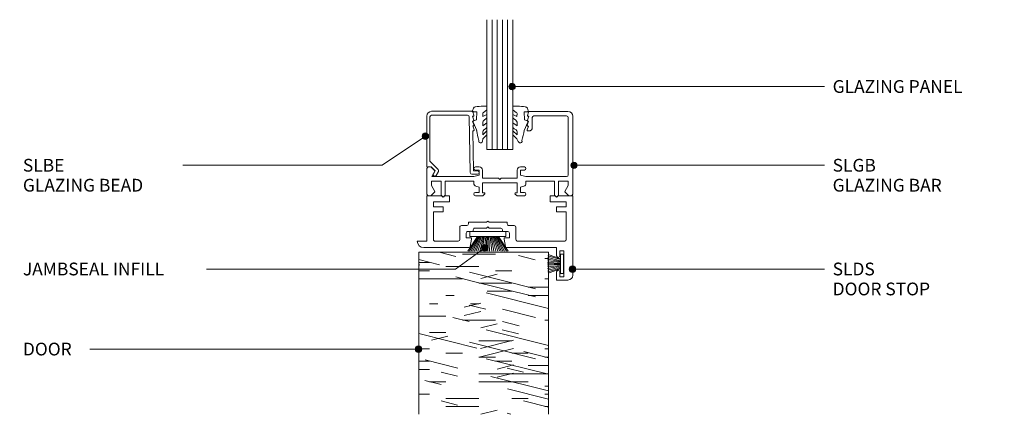
# Model space of a CAD drawing. Units: millimetres. Extents: x 2780 to 3084, y 2910 to 3032.
import ezdxf

# ---------------------------------------------------------------- set-up
doc = ezdxf.new("R2010")
doc.units = ezdxf.units.MM
for name, color, linetype, lineweight in [('PAS_08', 8, 'Continuous', 9), ('PAS_25', 7, 'Continuous', 9), ('PAS_35', 2, 'Continuous', 9), ('PAS_TEXT', 7, 'Continuous', 9)]:
    doc.layers.add(name, color=color, linetype=linetype, lineweight=lineweight)
doc.styles.add('PT-TXT', font='swissl.ttf')

# ---------------------------------------------------------------- blocks, each defined once
blk = doc.blocks.new('Softline Door Stop - Softline Door Stop_1-8-SOFTLINE DOOR TO GLAZING CHANNEL')
at = {"layer": 'PAS_35'}
for p, q in [((-17.5, 10), (-21, 10)), ((-17.5, 7.5), (-17.5, 10)), ((-22.5, 8.5), (-22.5, -16)), ((-19.7, 9), (-18.5, 9)), ((-19.7, 1), (-19.7, 9)), ((-18.5, 9), (-18.5, 7.5)), ((-18.5, 1), (-19.7, 1)), ((-18.5, 2.5), (-18.5, 1)), ((-17.5, 0), (-17.5, 2.5)), ((-2.13, 0), (-17.5, 0)), ((23.5, 0), (9.53, 0)), ((-20.5, -11), (-20.5, -2.5)), ((-20, -2), (-5.45, -2)), ((-4.95, -2.5), (-4.95, -6.3)), ((-2.95, -3), (-1.6, -3)), ((-2.95, -4.5), (-2.95, -3)), ((-1.31, -2.64), (-1.74, -0.33)), ((9.14, -0.33), (8.71, -2.64)), ((9, -3), (10.35, -3)), ((10.35, -3), (10.35, -4.5)), ((12.35, -6.3), (12.35, -2.5)), ((12.85, -2), (20, -2)), ((20.5, -2.5), (20.5, -11)), ((22.5, -2), (25.5, -2)), ((22.5, -16), (22.5, -2)), ((-0.8, -5), (-2.45, -5)), ((-0.8, -5.5), (-0.8, -5)), ((3.3, -6), (-0.3, -6)), ((3.7, -6.4), (3.3, -6)), ((4.1, -6), (3.7, -6.4)), ((7.7, -6), (4.1, -6)), ((8.2, -5), (8.2, -5.5)), ((9.85, -5), (8.2, -5)), ((-4.45, -6.8), (-2.8, -6.8)), ((-2.3, -7.3), (-2.3, -7.8)), ((-2.3, -7.8), (3.3, -7.8)), ((3.3, -7.8), (3.7, -8.2)), ((3.7, -8.2), (4.1, -7.8)), ((4.1, -7.8), (9.7, -7.8)), ((9.7, -7.8), (9.7, -7.3)), ((10.2, -6.8), (11.85, -6.8)), ((-17.5, -11), (-20.5, -11)), ((-17.5, -12.6), (-17.5, -11)), ((17.5, -11), (17.5, -12.6)), ((20.5, -11), (17.5, -11)), ((-20.5, -12.6), (-17.5, -12.6)), ((-20.5, -12.9), (-20.5, -12.6)), ((-20.5, -14.1), (-20.5, -12.9)), ((-15.5, -14.1), (-20.5, -14.1)), ((-15.5, -16), (-15.5, -14.1)), ((15.5, -14.1), (15.5, -16)), ((20.5, -14.1), (15.5, -14.1)), ((17.5, -12.6), (20.5, -12.6)), ((20.5, -12.6), (20.5, -12.9)), ((20.5, -12.9), (20.5, -14.1)), ((-22.5, -16), (-17.9, -16)), ((-17.9, -16), (-17.5, -15.6)), ((-17.5, -15.6), (-17.1, -16)), ((-17.1, -16), (-15.5, -16)), ((15.5, -16), (17.1, -16)), ((17.1, -16), (17.5, -15.6)), ((17.5, -15.6), (17.9, -16)), ((17.9, -16), (22.5, -16))]:
    blk.add_line(p, q, dxfattribs=at)
for centre, radius, start, end in [((-21, 8.5), 1.5, 90, 180), ((-18, 7.5), 0.5, 180, 0), ((-18, 2.5), 0.5, 0, 180), ((-2.13, -0.4), 0.4, 10.5983, 90), ((9.53, -0.4), 0.4, 90, 169.4017), ((23.5, -2), 2, 0, 90), ((-20, -2.5), 0.5, 90, 180), ((-5.45, -2.5), 0.5, 360, 90), ((-1.6, -2.7), 0.3, 270, 10.5983), ((9, -2.7), 0.3, 169.4017, 270), ((12.85, -2.5), 0.5, 90, 180), ((20, -2.5), 0.5, 360, 90), ((-2.45, -4.5), 0.5, 180, 270), ((-0.3, -5.5), 0.5, 180, 270), ((7.7, -5.5), 0.5, 270, 0), ((9.85, -4.5), 0.5, 270, 0), ((-4.45, -6.3), 0.5, 180, 270), ((-2.8, -7.3), 0.5, 360, 90), ((10.2, -7.3), 0.5, 90, 180), ((11.85, -6.3), 0.5, 270, 0)]:
    blk.add_arc(centre, radius, start, end, dxfattribs=at)
blk = doc.blocks.new('Softline Glazing Bar - Softline Glazing Bar_1-6-SOFTLINE DOOR TO GLAZING CHANNEL')
at = {"lineweight": 9}
for p, q in [((8.48, 17.4), (8.89, 18.6)), ((8.5, 18.9), (8.84, 19.9)), ((8.89, 18.6), (8.72, 18.6)), ((8.43, 14.39), (8.84, 15.6)), ((8.45, 15.9), (8.86, 17.1)), ((8.84, 15.6), (8.67, 15.6)), ((8.86, 17.1), (8.7, 17.1)), ((8.81, 14.09), (8.65, 14.09))]:
    blk.add_line(p, q, dxfattribs=at)
for centre, radius, start, end in [((8.72, 18.83), 0.23, 161.1421, 270), ((9.13, 19.8), 0.3, 90.0441, 161.1421), ((8.67, 15.83), 0.23, 161.1421, 270), ((8.7, 17.33), 0.23, 161.1421, 270), ((8.65, 14.32), 0.23, 161.1421, 270)]:
    blk.add_arc(centre, radius, start, end, dxfattribs=at)
at = {"layer": 'PAS_35'}
for p, q in [((9.13, 20.1), (21, 20.1)), ((20.6, 18.7), (10.5, 18.7)), ((22.5, 18.6), (22.5, -5.4)), ((10, 18.2), (10, 15.09)), ((21.1, 18.2), (21.1, 17.4)), ((21.1, 0.5), (21.1, 18.2)), ((9, 14.09), (8.73, 14.09)), ((-22.5, -5.4), (-22.5, 2.5)), ((-22, 3), (-21.41, 3)), ((-21.05, 2.85), (-20.12, 1.92)), ((-20.09, 1.65), (-21.04, 0)), ((-21.04, 0), (-8.06, 0)), ((-8.06, 0), (-6.36, 0.4)), ((-7.56, 3), (-6.36, 3)), ((-6.36, 2), (-7.56, 2)), ((-6.36, 0.4), (-6.36, 2)), ((-5.36, 2), (-5.36, -0.5)), ((5.36, -0.5), (5.36, 2)), ((6.36, 3), (7.56, 3)), ((6.36, 2), (6.36, 0.4)), ((7.56, 2), (6.36, 2)), ((6.36, 0.4), (8.06, 0)), ((8.06, 0), (20.6, 0)), ((-21.1, -1.4), (-21.1, -2.79)), ((-18.1, -1.4), (-21.1, -1.4)), ((-21.1, -2.79), (-20.09, -4.55)), ((-18.1, -5.7), (-18.1, -1.4)), ((-16.9, -1.4), (-16.9, -5.7)), ((-8.06, -1.4), (-16.9, -1.4)), ((-8.06, -2.01), (-8.06, -1.4)), ((-6.36, -3.3), (-7.37, -2.96)), ((-5.36, -0.5), (-0.4, -0.5)), ((-5.36, -1.9), (-5.36, -5)), ((5.36, -1.9), (-5.36, -1.9)), ((-0.4, -0.5), (0, -0.9)), ((0, -0.9), (0.4, -0.5)), ((0.4, -0.5), (5.36, -0.5)), ((5.36, -5), (5.36, -1.9)), ((7.37, -2.96), (6.36, -3.3)), ((8.06, -1.4), (8.06, -2.01)), ((16.9, -1.4), (8.06, -1.4)), ((16.9, -5.7), (16.9, -1.4)), ((18.1, -1.4), (18.1, -5.7)), ((21.1, -1.4), (18.1, -1.4)), ((20.09, -4.55), (21.1, -2.79)), ((21.1, -2.79), (21.1, -1.4)), ((-21.41, -5.9), (-22, -5.9)), ((-20.12, -4.82), (-21.05, -5.75)), ((-17.66, -6.22), (-17.9, -5.9)), ((-17.1, -5.9), (-17.34, -6.22)), ((-7.56, -4.9), (-6.36, -4.9)), ((-5.23, -5.9), (-7.56, -5.9)), ((-6.36, -4.9), (-6.36, -3.3)), ((-5.36, -5), (-4.89, -5)), ((-4.72, -5.39), (-5.23, -5.9)), ((5.32, -5.9), (4.72, -5.39)), ((4.89, -5), (5.36, -5)), ((7.56, -5.9), (5.32, -5.9)), ((6.36, -3.3), (6.36, -4.9)), ((6.36, -4.9), (7.56, -4.9)), ((17.34, -6.22), (17.1, -5.9)), ((17.9, -5.9), (17.66, -6.22)), ((21.05, -5.75), (20.12, -4.82)), ((22, -5.9), (21.41, -5.9))]:
    blk.add_line(p, q, dxfattribs=at)
for centre, radius, start, end in [((10.5, 18.2), 0.5, 90, 180), ((20.6, 18.2), 0.5, 0, 90), ((20.6, 18.2), 0.5, 0, 90), ((21, 18.6), 1.5, 0, 90), ((9, 15.09), 1, 270, 0), ((-22, 2.5), 0.5, 90, 180), ((-21.41, 2.5), 0.5, 45, 90), ((-20.29, 1.76), 0.23, 329.8556, 45), ((-7.56, 2.5), 0.5, 90, 270), ((-6.36, 2), 1, 360, 90), ((6.36, 2), 1, 90, 180), ((7.56, 2.5), 0.5, 270, 90), ((20.6, 0.5), 0.5, 270, 0), ((-7.06, -2.01), 1, 180, 251.4858), ((7.06, -2.01), 1, 288.5142, 0), ((-22, -5.4), 0.5, 180, 270), ((-21.41, -5.4), 0.5, 270, 315), ((-20.29, -4.66), 0.23, 315, 30), ((-17.9, -5.7), 0.2, 180, 270), ((-17.1, -5.7), 0.2, 270, 0), ((-7.56, -5.4), 0.5, 90, 270), ((-4.89, -5.23), 0.23, 315, 90), ((4.89, -5.23), 0.23, 90, 225), ((7.56, -5.4), 0.5, 270, 90), ((17.1, -5.7), 0.2, 180, 270), ((17.9, -5.7), 0.2, 270, 0), ((20.29, -4.66), 0.23, 150, 225), ((21.41, -5.4), 0.5, 225, 270), ((22, -5.4), 0.5, 270, 0), ((-17.5, -6.1), 0.2, 216.8699, 323.1301), ((17.5, -6.1), 0.2, 216.8699, 323.1301)]:
    blk.add_arc(centre, radius, start, end, dxfattribs=at)
blk = doc.blocks.new('Softline Glazing Bead - Softline Glazing Bead_1-7-SOFTLINE DOOR TO GLAZING CHANNEL')
at = {"layer": 'PAS_35'}
for p, q in [((6.19, 0), (-6.19, 0)), ((-7.69, -1.5), (-7.69, -16.9)), ((-6.69, -1.7), (-6.69, -2.5)), ((-6.69, -15.39), (-6.69, -1.7)), ((-6.19, -1.2), (-5.39, -1.2)), ((-6.19, -1.2), (4.93, -1.2)), ((5.43, -1.69), (5.72, -18.91)), ((6.84, -2.7), (6.43, -1.5)), ((6.43, -1.5), (6.6, -1.5)), ((6.86, -4.2), (6.46, -3)), ((6.46, -3), (6.62, -3)), ((6.82, -1.2), (6.48, -0.2)), ((6.89, -5.7), (6.48, -4.5)), ((6.48, -4.5), (6.65, -4.5)), ((6.51, -6), (6.67, -6)), ((6.71, -18.4), (6.51, -6)), ((-7.37, -17.2), (-6.38, -17.11)), ((-4.16, -17.91), (-6.69, -15.39)), ((-6.38, -17.11), (-5.14, -18.35)), ((-5.14, -18.35), (-5.66, -19.25)), ((-4.8, -19.75), (-4.08, -18.52)), ((6.22, -19.4), (8.01, -19.4)), ((8.01, -18.4), (6.71, -18.4))]:
    blk.add_line(p, q, dxfattribs=at)
for centre, radius, start, end in [((-6.19, -1.5), 1.5, 90, 180), ((6.19, -0.3), 0.3, 18.8579, 90), ((-6.19, -1.7), 0.5, 90, 180), ((-6.19, -1.7), 0.5, 90, 180), ((4.93, -1.7), 0.5, 0.9341, 90), ((6.6, -1.27), 0.23, 270, 18.8579), ((6.62, -2.77), 0.23, 270, 18.8579), ((6.65, -4.27), 0.23, 270, 18.8579), ((6.67, -5.77), 0.23, 270, 18.8579), ((-7.39, -16.9), 0.3, 180, 275), ((-4.52, -18.27), 0.5, 330, 45), ((-5.23, -19.5), 0.5, 150, 330), ((6.22, -18.9), 0.5, 180.9341, 270), ((8.01, -18.9), 0.5, 360, 90), ((8.01, -18.9), 0.5, 270, 0)]:
    blk.add_arc(centre, radius, start, end, dxfattribs=at)
blk = doc.blocks.new('Potters Timber door - Timber door_1-0-SOFTLINE DOOR TO GLAZING CHANNEL')
at = {"lineweight": 9}
h = blk.add_hatch(dxfattribs=at)
h.set_pattern_fill('FP1_1', color=256, style=0, pattern_type=2)
h.set_pattern_definition([(180, (1451.797, 1480.197), (6e-15, 50.8), [10.16, -15.24, 5.08, -20.32]), (180, (1416.237, 1478.927), (6e-15, 50.8), [10.16, -40.64]), (180, (1421.317, 1476.387), (6e-15, 50.8), [5.08, -45.72]), (180, (1449.257, 1475.117), (6e-15, 50.8), [2.54, -35.56, 2.54, -10.16]), (180, (1431.477, 1472.577), (6e-15, 50.8), [10.16, -15.24, 2.54, -22.86]), (180, (1444.177, 1471.307), (6e-15, 50.8), [7.62, -43.18]), (180, (1431.477, 1470.037), (6e-15, 50.8), [15.24, -35.56]), (180, (1446.717, 1468.767), (6e-15, 50.8), [10.16, -40.64]), (180, (1426.397, 1467.497), (6e-15, 50.8), [25.4, -25.4]), (180, (1441.637, 1464.957), (6e-15, 50.8), [5.08, -15.24, 10.16, -20.32]), (180, (1406.077, 1463.687), (6e-15, 50.8), [10.16, -40.64]), (180, (1416.237, 1462.417), (6e-15, 50.8), [5.08, -45.72]), (180, (1426.397, 1461.147), (6e-15, 50.8), [5.08, -45.72]), (180, (1451.797, 1459.877), (6e-15, 50.8), [10.16, -40.64]), (180, (1426.397, 1458.607), (6e-15, 50.8), [10.16, -40.64]), (180, (1426.397, 1456.067), (6e-15, 50.8), [10.16, -10.16, 10.16, -20.32]), (180, (1436.557, 1453.527), (6e-15, 50.8), [5.08, -25.4, 10.16, -10.16]), (180, (1426.397, 1452.257), (6e-15, 50.8), [15.24, -35.56]), (180, (1426.397, 1449.717), (6e-15, 50.8), [10.16, -40.64]), (180, (1446.717, 1448.447), (6e-15, 50.8), [15.24, -20.32, 5.08, -10.16]), (180, (1446.717, 1445.907), (6e-15, 50.8), [25.4, -25.4]), (180, (1416.237, 1444.637), (6e-15, 50.8), [5.08, -45.72]), (180, (1431.477, 1443.367), (6e-15, 50.8), [10.16, -40.64]), (180, (1441.637, 1442.097), (6e-15, 50.8), [5.08, -20.32, 5.08, -20.32]), (180, (1446.717, 1440.827), (6e-15, 50.8), [5.08, -15.24, 10.16, -20.32]), (180, (1436.557, 1439.557), (6e-15, 50.8), [5.08, -25.4, 5.08, -15.24]), (180, (1426.397, 1438.287), (6e-15, 50.8), [15.24, -35.56]), (180, (1446.717, 1435.747), (6e-15, 50.8), [10.16, -40.64]), (180, (1421.317, 1434.477), (6e-15, 50.8), [5.08, -45.72]), (180, (1411.157, 1433.207), (6e-15, 50.8), [5.08, -45.72]), (194.036, (1416.237, 1476.387), (-44.82335, -23.90582), [5.232, -204.221]), (194.036, (1411.157, 1464.957), (-44.82335, -23.90582), [5.232, -204.221]), (194.036, (1416.237, 1434.477), (-44.82335, -23.90582), [5.232, -204.221]), (194.036, (1431.477, 1453.527), (-44.82335, -23.90582), [5.232, -204.221]), (194.036, (1421.317, 1445.907), (-44.82335, -23.90582), [5.232, -204.221]), (194.036, (1416.237, 1449.717), (-44.82335, -23.90582), [5.232, -204.221]), (194.036, (1441.637, 1440.827), (-44.82335, -23.90582), [5.232, -204.221]), (194.036, (1421.317, 1443.367), (-44.82335, -23.90582), [5.232, -204.221]), (194.036, (1411.157, 1462.417), (-44.82335, -23.90582), [5.232, -204.221]), (194.036, (1416.237, 1458.607), (-44.82335, -23.90582), [10.465, -198.989]), (194.036, (1416.237, 1456.067), (-44.82335, -23.90582), [10.465, -198.989]), (345.964, (1431.477, 1472.577), (44.82335, -23.90582), [5.232, -10.465, 5.232, -188.524]), (345.964, (1441.637, 1464.957), (44.82335, -23.90582), [5.232, -204.221]), (345.964, (1441.637, 1442.097), (44.82335, -23.90582), [10.465, -198.989]), (14.036, (1416.237, 1478.927), (44.82335, 23.90582), [5.232, -204.221]), (165.964, (1406.077, 1478.927), (-44.82335, 23.90582), [5.232, -204.221]), (165.964, (1421.317, 1461.147), (-44.82335, 23.90582), [5.232, -204.221]), (165.964, (1411.157, 1452.257), (-44.82335, 23.90582), [5.232, -204.221]), (165.964, (1431.477, 1448.447), (-44.82335, 23.90582), [5.232, -204.221]), (165.964, (1436.557, 1442.097), (-44.82335, 23.90582), [5.232, -204.221]), (165.964, (1431.477, 1439.557), (-44.82335, 23.90582), [5.232, -204.221]), (165.964, (1431.477, 1448.447), (-44.82335, 23.90582), [5.232, -204.221]), (165.964, (1416.237, 1440.827), (-44.82335, 23.90582), [20.93, -188.524]), (165.964, (1446.717, 1475.117), (-44.82335, 23.90582), [20.93, -188.524]), (165.964, (1441.637, 1471.307), (-44.82335, 23.90582), [20.93, -188.524]), (165.964, (1436.557, 1468.767), (-44.82335, 23.90582), [5.232, -10.465, 10.465, -183.292]), (165.964, (1436.557, 1464.957), (-44.82335, 23.90582), [10.465, -10.465, 10.465, -178.059]), (165.964, (1441.637, 1459.877), (-44.82335, 23.90582), [20.93, -188.524]), (165.964, (1446.717, 1456.067), (-44.82335, 23.90582), [20.93, -188.524]), (165.964, (1446.717, 1453.527), (-44.82335, 23.90582), [20.93, -188.524]), (165.964, (1411.157, 1438.287), (-44.82335, 23.90582), [5.232, -204.221]), (165.964, (1406.077, 1433.207), (-44.82335, 23.90582), [10.465, -198.989]), (165.964, (1436.557, 1435.747), (-44.82335, 23.90582), [10.465, -198.989]), (165.964, (1441.637, 1480.197), (-44.82335, 23.90582), [20.93, -188.524]), (165.964, (1411.157, 1444.637), (-44.82335, 23.90582), [15.697, -193.757]), (165.964, (1406.077, 1448.447), (-44.82335, 23.90582), [31.394, -178.059])])
h.paths.add_polyline_path([(-40.02, 50), (-40.02, 0), (0, 0), (0, 50)], flags=0)
for p, q in [((-40.02, 50), (-40.02, 0)), ((-40.02, 0), (-40.02, 50)), ((0, 0), (0, 50)), ((0, 0), (0, 50)), ((-40.02, 0), (0, 0)), ((0, 0), (-40.02, 0))]:
    blk.add_line(p, q, dxfattribs=at)
blk = doc.blocks.new('Potters Glazing Panel - Potters Glazing Panel_1-1-SOFTLINE DOOR TO GLAZING CHANNEL')
at = {"lineweight": 9}
for p, q in [((-8, 0), (-8, -40)), ((0, 0), (-8, 0)), ((0, 0), (0, -40))]:
    blk.add_line(p, q, dxfattribs=at)
at = {"layer": 'PAS_08'}
for p, q in [((-6.4, 0), (-6.4, -40)), ((-4.8, 0), (-4.8, -40)), ((-3.2, 0), (-3.2, -40)), ((-1.6, 0), (-1.6, -40))]:
    blk.add_line(p, q, dxfattribs=at)
blk = doc.blocks.new('PAS_Rubber Seal - PAS_Rubber Seal_1-2-SOFTLINE DOOR TO GLAZING CHANNEL')
at = {"layer": 'PAS_25'}
for p, q in [((-3.73, 7.01), (-4.82, 5.98)), ((-3.73, 7.01), (-3.67, 7.75)), ((-5.01, 4.53), (-3.72, 5.75)), ((-5.01, 5.39), (-5.01, 4.53)), ((-5.01, 3.09), (-5.01, 2.03)), ((-4.03, 4.23), (-4.58, 3.85)), ((-3.72, 5.75), (-3.72, 4.78)), ((-0.73, 1.82), (-1.85, 4.38)), ((-5.01, 2.03), (-3.72, 2.94)), ((-5.01, 0.17), (-5.01, -0.5)), ((-5.01, -0.5), (-3.73, 0.07)), ((-4.12, 1.26), (-4.78, 0.74)), ((-3.73, 0.07), (-3.72, -0.79)), ((-3.72, 2.94), (-3.72, 1.86)), ((-1.87, -1.33), (-1.8, 1.07)), ((-1.8, 1.07), (-0.85, 1.44)), ((-5.01, -2.09), (-5.01, -2.83)), ((-3.95, -1.19), (-4.87, -1.83)), ((-0.82, -1.39), (-1.87, -1.33)), ((-0.87, -2.49), (-0.61, -1.7)), ((-4.66, -3.11), (-3.92, -3.13))]:
    blk.add_line(p, q, dxfattribs=at)
for centre, radius, start, end in [((-3.09, 7.68), 0.583, 337.1747, 172.8985), ((-28.73, -0.15), 27.26, 9.5715, 16.1904), ((-4.3, 5.49), 0.718, 136.4771, 188.2795), ((-4.17, 3.11), 0.839, 119.0494, 181.6881), ((-4.56, 4.89), 0.849, 308.623, 352.5444), ((-4.37, 0.24), 0.645, 129.403, 186.0733), ((-4.54, 1.97), 0.824, 300.0622, 352.109), ((-0.95, 1.68), 0.26, 291.2413, 33.4427), ((-4.77, -2.05), 0.246, 113.9944, 189.2347), ((-4.72, -2.83), 0.288, 180, 282.9366), ((-4.04, -0.87), 0.334, 286.6955, 14.3293), ((-4.89, 16), 19.16, 272.9313, 280.4115), ((-1.39, -2.28), 0.558, 265.6298, 338.3563), ((-0.84, -1.63), 0.24, 341.5568, 85.8486)]:
    blk.add_arc(centre, radius, start, end, dxfattribs=at)
blk = doc.blocks.new('PAS_Rubber Seal - PAS_Rubber Seal_1-3-SOFTLINE DOOR TO GLAZING CHANNEL')
at = {"layer": 'PAS_25'}
for p, q in [((-5.01, 3.11), (-3.92, 3.13)), ((-5.36, 2.09), (-5.36, 2.83)), ((-5.36, -0.17), (-5.36, 0.5)), ((-5.36, 0.5), (-4.08, -0.07)), ((-4.3, 1.19), (-5.22, 1.83)), ((-4.08, -0.07), (-4.07, 0.79)), ((-0.82, 1.39), (-1.87, 1.33)), ((-1.87, 1.33), (-1.8, -1.07)), ((-0.87, 2.49), (-0.61, 1.7)), ((-5.36, -3.09), (-5.36, -2.03)), ((-5.36, -2.03), (-4.07, -2.94)), ((-4.47, -1.26), (-5.13, -0.74)), ((-4.07, -2.94), (-4.07, -1.86)), ((-0.73, -1.82), (-1.85, -4.38)), ((-1.8, -1.07), (-0.85, -1.44)), ((-5.36, -5.39), (-5.36, -4.53)), ((-5.36, -4.53), (-4.07, -5.75)), ((-4.08, -7.01), (-5.17, -5.98)), ((-4.38, -4.23), (-4.93, -3.85)), ((-4.07, -5.75), (-4.07, -4.78)), ((-4.08, -7.01), (-3.67, -7.75))]:
    blk.add_line(p, q, dxfattribs=at)
for centre, radius, start, end in [((-5.07, 2.83), 0.288, 77.0634, 180), ((-4.89, -16), 19.16, 79.5885, 87.0687), ((-5.12, 2.05), 0.246, 170.7653, 246.0056), ((-4.39, 0.87), 0.334, 345.6707, 73.3045), ((-1.39, 2.28), 0.558, 21.6437, 94.3702), ((-0.84, 1.63), 0.24, 274.1514, 18.4432), ((-4.72, -0.24), 0.645, 173.9267, 230.597), ((-4.89, -1.97), 0.824, 7.891, 59.9378), ((-0.95, -1.68), 0.26, 326.5573, 68.7587), ((-4.65, -5.49), 0.718, 171.7205, 223.5229), ((-4.52, -3.11), 0.839, 178.3119, 240.9506), ((-4.91, -4.89), 0.849, 7.4556, 51.377), ((-28.73, 0.15), 27.26, 343.8096, 350.4285), ((-3.09, -7.68), 0.583, 187.1015, 22.8253)]:
    blk.add_arc(centre, radius, start, end, dxfattribs=at)
blk = doc.blocks.new('Potters_Brush Seal 1 - Potters_Brush Seal 1_1-4-SOFTLINE DOOR TO GLAZING CHANNEL')
at = {"layer": 'PAS_25'}
for p, q in [((-5.57, -1.5), (-5.57, 0)), ((-5.57, 0), (5.57, 0)), ((5.57, 0), (5.57, -1.5)), ((-3.25, -1.5), (-6.23, -5.97)), ((-3.03, -1.5), (-5.71, -5.97)), ((5.57, -1.5), (-5.57, -1.5)), ((-2.74, -1.5), (-5.17, -5.97)), ((-4.62, -5.97), (-2.59, -1.5)), ((-4.14, -5.97), (-2.24, -1.5)), ((-3.6, -5.96), (-1.95, -1.5)), ((-1.59, -1.5), (-3.05, -5.97)), ((-1.3, -1.5), (-2.44, -5.97)), ((-1.01, -1.5), (-1.84, -5.97)), ((-0.67, -1.5), (-1.17, -5.97)), ((-0.32, -1.5), (-0.54, -5.97)), ((0, -1.5), (0, -5.99)), ((0.32, -1.5), (0.54, -5.97)), ((0.67, -1.5), (1.17, -5.97)), ((1.01, -1.5), (1.84, -5.97)), ((1.3, -1.5), (2.44, -5.97)), ((1.59, -1.5), (3.05, -5.97)), ((3.6, -5.96), (1.95, -1.5)), ((4.14, -5.97), (2.24, -1.5)), ((4.62, -5.97), (2.59, -1.5)), ((2.74, -1.5), (5.17, -5.97)), ((3.03, -1.5), (5.71, -5.97)), ((3.25, -1.5), (6.23, -5.97))]:
    blk.add_line(p, q, dxfattribs=at)
blk = doc.blocks.new('Potters_Brush Seal 2 - Potters_Brush Seal 2_1-5-SOFTLINE DOOR TO GLAZING CHANNEL')
at = {"layer": 'PAS_25'}
for p, q in [((-2.99, -0.02), (2.99, -0.02)), ((-2.99, -1.02), (-2.99, -0.02)), ((2.99, -1.02), (-2.99, -1.02)), ((-1.5, -1.02), (-2.92, -4.81)), ((-1.31, -1.02), (-2.43, -4.92)), ((-0.92, -1.02), (-1.92, -4.95)), ((-0.73, -1.02), (-1.47, -4.99)), ((-0.5, -1.02), (-0.94, -5.01)), ((-0.17, -1.02), (-0.45, -5.01)), ((0, -5.01), (0, -1.02)), ((0.17, -1.02), (0.45, -5.01)), ((0.5, -1.02), (0.94, -5.01)), ((0.73, -1.02), (1.47, -4.99)), ((1.92, -4.95), (1.04, -1.02)), ((1.31, -1.02), (2.43, -4.92)), ((1.5, -1.02), (2.92, -4.81)), ((2.99, -0.02), (2.99, -1.02))]:
    blk.add_line(p, q, dxfattribs=at)

msp = doc.modelspace()

# ---------------------------------------------------------------- hatches: boundary and pattern name
at = {"layer": 'PAS_TEXT'}
h = msp.add_hatch(color=256, dxfattribs=at)
edge = h.paths.add_edge_path(flags=0)
edge.add_arc((2932.35, 3011.47), 1, 0, 360)
h = msp.add_hatch(color=256, dxfattribs=at)
edge = h.paths.add_edge_path(flags=0)
edge.add_arc((2905.6, 2996.2), 1, 0, 360)
h = msp.add_hatch(color=256, dxfattribs=at)
edge = h.paths.add_edge_path(flags=0)
edge.add_arc((2951.46, 2987.19), 1, 0, 360)
h = msp.add_hatch(color=256, dxfattribs=at)
edge = h.paths.add_edge_path(flags=0)
edge.add_arc((2923.94, 2961.7), 1, 0, 360)
h = msp.add_hatch(color=256, dxfattribs=at)
edge = h.paths.add_edge_path(flags=0)
edge.add_arc((2951.01, 2955.19), 1, 0, 360)
h = msp.add_hatch(color=256, dxfattribs=at)
edge = h.paths.add_edge_path(flags=0)
edge.add_arc((2903.5, 2930.49), 1, 0, 360)

# ---------------------------------------------------------------- linework, layer by layer
for p, q in [((2932.35, 3011.47), (3028.78, 3011.47)), ((2905.6, 2996.2), (2892.3, 2987.19)), ((2892.3, 2987.19), (2821.7, 2987.19)), ((2951.46, 2987.19), (3028.78, 2987.19)), ((2923.94, 2961.7), (2914.86, 2955.19)), ((2914.86, 2955.19), (2827.78, 2955.19)), ((2951.01, 2955.19), (3028.78, 2955.19)), ((2903.5, 2930.49), (2797.74, 2930.49))]:
    msp.add_line(p, q, dxfattribs=at)
for centre in [(2932.35, 3011.47), (2905.6, 2996.2), (2951.46, 2987.19), (2923.94, 2961.7), (2951.01, 2955.19), (2903.5, 2930.49)]:
    msp.add_circle(centre, 1, dxfattribs=at)

# ---------------------------------------------------------------- block references
at = {"lineweight": 9}
for name, p, rotation in [('Potters Glazing Panel - Potters Glazing Panel_1-1-SOFTLINE DOOR TO GLAZING CHANNEL', (2924.59, 2992.11), 180), ('PAS_Rubber Seal - PAS_Rubber Seal_1-2-SOFTLINE DOOR TO GLAZING CHANNEL', (2919.58, 3002.34), 180), ('Softline Door Stop - Softline Door Stop_1-8-SOFTLINE DOOR TO GLAZING CHANNEL', (2928.59, 2961.81), 180), ('Potters Timber door - Timber door_1-0-SOFTLINE DOOR TO GLAZING CHANNEL', (2903.59, 2960.39), 180), ('Potters_Brush Seal 2 - Potters_Brush Seal 2_1-5-SOFTLINE DOOR TO GLAZING CHANNEL', (2948.29, 2956.81), 269.9999999999997)]:
    msp.add_blockref(name, p, dxfattribs=dict(at, rotation=rotation))
for name, p in [('PAS_Rubber Seal - PAS_Rubber Seal_1-3-SOFTLINE DOOR TO GLAZING CHANNEL', (2937.95, 3002.34)), ('Softline Glazing Bead - Softline Glazing Bead_1-7-SOFTLINE DOOR TO GLAZING CHANNEL', (2913.72, 3003.85)), ('Softline Glazing Bar - Softline Glazing Bar_1-6-SOFTLINE DOOR TO GLAZING CHANNEL', (2928.59, 2983.71)), ('Potters_Brush Seal 1 - Potters_Brush Seal 1_1-4-SOFTLINE DOOR TO GLAZING CHANNEL', (2924.89, 2966.73))]:
    msp.add_blockref(name, p, dxfattribs=at)

# ---------------------------------------------------------------- next in the draw order: texts
at = {"layer": 'PAS_TEXT', "char_height": 3.9341, "attachment_point": 1, "line_spacing_factor": 0.938532, "style": 'PT-TXT', "bg_fill": 3, "box_fill_scale": 1.25, "bg_fill_color": 0, "bg_fill_transparency": 0}
for s, insert, width in [('\\fArial|b0|i0|c0|p34|;GLAZING PANEL', (3031.26, 3013.47), 51.984), ('\\fArial|b0|i0|c0|p34|;SLBE\\PGLAZING BEAD', (2781.42, 2989.18), 48.336), ('\\fArial|b0|i0|c0|p34|;SLGB\\PGLAZING BAR', (3031.26, 2989.18), 43.968), ('\\fArial|b0|i0|c0|p34|;JAMBSEAL INFILL', (2781.42, 2957.18), 55.632), ('\\fArial|b0|i0|c0|p34|;SLDS\\PDOOR STOP', (3031.26, 2957.18), 39.12), ('\\fArial|b0|i0|c0|p34|;DOOR', (2781.42, 2932.48), 19.584)]:
    msp.add_mtext(s, dxfattribs=dict(at, insert=insert, width=width))

doc.saveas('drawing.dxf')
